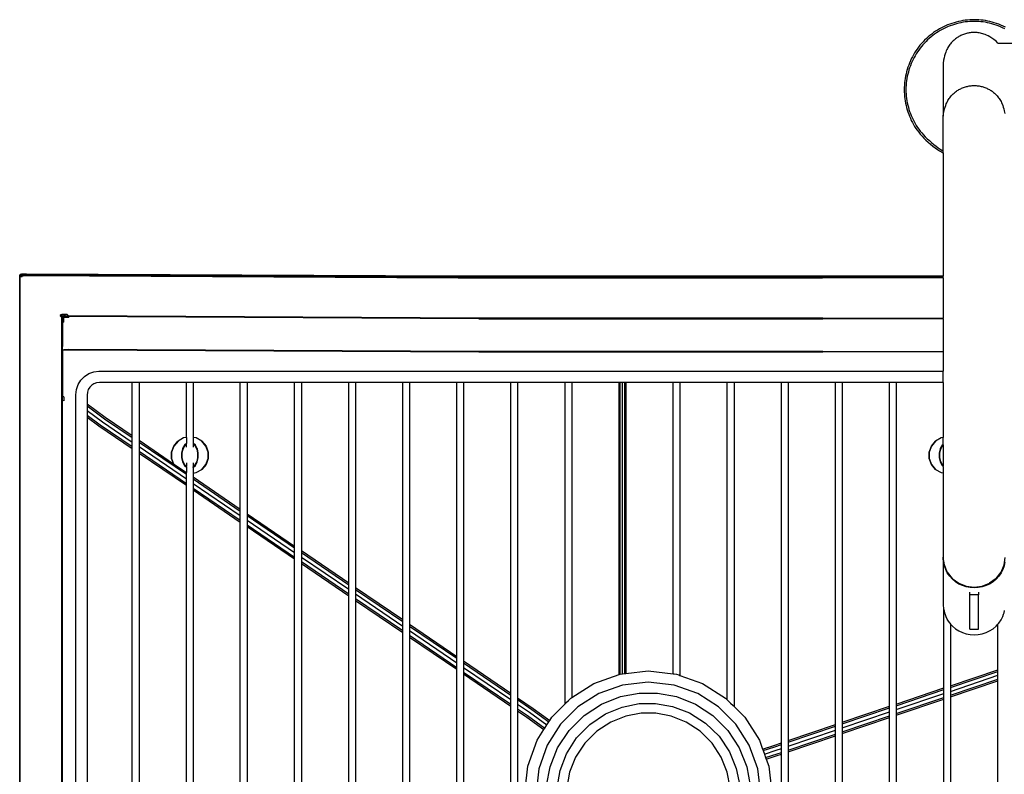
# Model space of a CAD drawing. Units: inches. Extents: x 25 to 130, y 10 to 42.
# Drawn here: x 25 to 42, y 23 to 37 of the extents above; entities that cross this region are included whole.
import ezdxf

# ---------------------------------------------------------------- set-up
doc = ezdxf.new("R2010")
doc.units = ezdxf.units.IN
doc.header["$MEASUREMENT"] = 0
doc.layers.add('Edges', color=7, linetype='Continuous')

# ---------------------------------------------------------------- blocks, each defined once
blk = doc.blocks.new('kohler dishwasher pl')
at = {"layer": 'Edges'}
for p, q in [((42.347, 36.326), (42.319, 36.362)), ((42.347, 36.326), (42.827, 36.326)), ((41.378, 35.972), (41.378, 35.027)), ((41.378, 34.412), (41.378, 35.027)), ((41.378, 34.376), (41.378, 34.412)), ((41.378, 34.376), (41.378, 32.181)), ((24.964, 32.21), (24.956, 32.194)), ((24.956, 32.194), (24.964, 32.21)), ((24.964, 32.21), (24.956, 32.194)), ((24.964, 32.21), (24.956, 32.194)), ((24.956, 32.054), (24.956, 32.194)), ((24.956, 32.054), (24.956, 32.194)), ((24.963, 32.186), (24.956, 32.194)), ((24.963, 32.186), (24.956, 32.194)), ((24.956, 32.054), (24.956, 32.194)), ((24.963, 32.048), (24.956, 32.054)), ((24.956, 13.855), (24.956, 32.054)), ((24.963, 32.186), (24.971, 32.203)), ((24.971, 32.203), (24.963, 32.186)), ((24.963, 32.048), (24.963, 32.186)), ((24.963, 32.186), (24.986, 32.164)), ((24.963, 13.862), (24.963, 32.048)), ((24.964, 32.21), (24.988, 32.216)), ((24.988, 32.216), (24.964, 32.21)), ((24.964, 32.21), (24.988, 32.216)), ((24.964, 32.21), (24.988, 32.216)), ((24.964, 32.21), (24.971, 32.203)), ((24.971, 32.203), (24.964, 32.21)), ((24.971, 32.203), (24.995, 32.208)), ((24.995, 32.208), (24.971, 32.203)), ((24.994, 32.18), (24.971, 32.203)), ((24.971, 32.203), (24.994, 32.18)), ((24.994, 32.18), (24.986, 32.164)), ((25.027, 32.216), (24.988, 32.216)), ((24.988, 32.216), (25.027, 32.216)), ((24.995, 32.208), (24.988, 32.216)), ((25.027, 32.216), (24.988, 32.216)), ((25.027, 32.216), (24.988, 32.216)), ((24.995, 32.208), (24.988, 32.216)), ((24.994, 32.18), (25.018, 32.186)), ((24.995, 32.208), (25.018, 32.186)), ((24.995, 32.208), (25.034, 32.208)), ((25.034, 32.208), (24.995, 32.208)), ((24.995, 32.208), (25.018, 32.186)), ((25.109, 32.186), (25.018, 32.186)), ((25.027, 32.216), (25.079, 32.216)), ((25.079, 32.216), (25.027, 32.216)), ((25.034, 32.208), (25.027, 32.216)), ((25.027, 32.216), (25.034, 32.208)), ((25.027, 32.216), (25.079, 32.216)), ((25.027, 32.216), (25.079, 32.216)), ((25.086, 32.208), (25.034, 32.208)), ((25.034, 32.208), (25.057, 32.186)), ((25.034, 32.208), (25.086, 32.208)), ((25.057, 32.186), (25.034, 32.208)), ((32.74, 32.177), (25.079, 32.216)), ((25.086, 32.208), (25.079, 32.216)), ((25.086, 32.208), (25.109, 32.186)), ((25.086, 32.208), (32.744, 32.17)), ((25.109, 32.186), (25.086, 32.208)), ((32.755, 32.147), (25.109, 32.186)), ((39.23, 32.177), (32.74, 32.177)), ((32.744, 32.17), (39.23, 32.17)), ((32.744, 32.17), (32.755, 32.147)), ((39.23, 32.147), (32.755, 32.147)), ((41.378, 32.181), (39.23, 32.177)), ((39.23, 32.17), (41.378, 32.174)), ((41.378, 32.151), (39.23, 32.147)), ((41.378, 32.174), (41.378, 32.181)), ((41.378, 32.151), (41.378, 32.174)), ((41.378, 32.151), (41.378, 31.439)), ((25.676, 31.474), (25.679, 31.481)), ((25.687, 31.462), (25.676, 31.474)), ((25.677, 31.472), (25.687, 31.487)), ((25.679, 31.481), (25.684, 31.49)), ((25.685, 31.489), (25.679, 31.481)), ((25.69, 31.486), (25.681, 31.468)), ((25.684, 31.49), (25.69, 31.491)), ((25.685, 31.489), (25.684, 31.49)), ((25.684, 31.49), (25.706, 31.468)), ((25.687, 31.487), (25.684, 31.49)), ((25.685, 31.489), (25.69, 31.491)), ((25.69, 31.486), (25.685, 31.49)), ((25.687, 31.487), (25.685, 31.489)), ((25.705, 31.495), (25.687, 31.487)), ((25.687, 31.462), (25.719, 31.463)), ((25.698, 31.451), (25.687, 31.462)), ((25.69, 31.491), (25.708, 31.496)), ((25.72, 31.495), (25.69, 31.486)), ((25.706, 31.468), (25.698, 31.451)), ((25.698, 31.451), (25.698, 31.36)), ((25.698, 31.451), (25.706, 31.444)), ((25.698, 31.36), (25.698, 14.549)), ((25.706, 31.353), (25.698, 31.36)), ((25.706, 31.468), (25.73, 31.473)), ((25.714, 31.46), (25.706, 31.468)), ((25.706, 31.444), (25.714, 31.46)), ((25.706, 31.444), (25.714, 31.46)), ((25.714, 31.46), (25.706, 31.444)), ((25.706, 31.364), (25.706, 31.444)), ((25.714, 31.444), (25.706, 31.444)), ((25.706, 31.353), (25.706, 31.364)), ((25.706, 31.364), (25.714, 31.364)), ((25.706, 31.353), (25.706, 30.87)), ((25.72, 31.495), (25.708, 31.496)), ((25.708, 31.496), (25.73, 31.473)), ((25.719, 31.463), (25.714, 31.46)), ((25.714, 31.46), (25.72, 31.456)), ((25.714, 31.444), (25.72, 31.456)), ((25.738, 31.444), (25.714, 31.444)), ((25.714, 31.364), (25.714, 31.444)), ((25.738, 31.364), (25.714, 31.364)), ((25.714, 31.364), (25.714, 30.978)), ((25.72, 31.495), (25.719, 31.463)), ((25.726, 31.463), (25.719, 31.463)), ((25.724, 31.496), (25.72, 31.495)), ((25.72, 31.456), (25.738, 31.46)), ((25.799, 31.496), (25.724, 31.496)), ((25.738, 31.466), (25.726, 31.463)), ((25.772, 31.464), (25.726, 31.463)), ((25.73, 31.473), (25.738, 31.466)), ((25.73, 31.473), (25.769, 31.473)), ((25.772, 31.464), (25.738, 31.466)), ((25.738, 31.466), (25.738, 31.46)), ((25.738, 31.46), (25.738, 31.444)), ((25.738, 31.46), (25.777, 31.46)), ((25.738, 31.364), (25.738, 31.444)), ((25.829, 31.444), (25.738, 31.444)), ((25.747, 31.496), (25.769, 31.473)), ((25.769, 31.473), (25.777, 31.466)), ((25.769, 31.473), (25.821, 31.473)), ((25.777, 31.466), (25.772, 31.464)), ((25.777, 31.466), (25.829, 31.466)), ((25.777, 31.466), (25.777, 31.46)), ((25.777, 31.46), (25.777, 31.444)), ((25.777, 31.46), (25.829, 31.46)), ((25.821, 31.473), (25.799, 31.496)), ((33.118, 31.435), (25.821, 31.473)), ((25.829, 31.466), (25.821, 31.473)), ((33.121, 31.427), (25.829, 31.466)), ((25.829, 31.46), (25.829, 31.466)), ((33.121, 31.422), (25.829, 31.46)), ((25.829, 31.444), (25.829, 31.46)), ((39.237, 31.435), (33.118, 31.435)), ((33.121, 31.427), (39.237, 31.427)), ((33.121, 31.422), (39.237, 31.422)), ((39.237, 31.435), (41.378, 31.439)), ((41.378, 31.432), (39.237, 31.427)), ((39.237, 31.422), (41.378, 31.426)), ((41.378, 31.432), (41.378, 31.439)), ((41.378, 31.426), (41.378, 31.432)), ((41.378, 31.426), (41.378, 30.842)), ((25.706, 30.87), (25.711, 30.869)), ((25.706, 30.87), (25.706, 30.845)), ((25.706, 30.845), (25.711, 30.869)), ((25.714, 30.862), (25.706, 30.839)), ((25.714, 30.862), (25.706, 30.845)), ((25.706, 30.832), (25.714, 30.855)), ((25.706, 30.845), (25.706, 30.839)), ((25.706, 30.839), (25.706, 30.832)), ((25.706, 30.832), (25.706, 15.077)), ((25.714, 30.978), (25.711, 30.869)), ((25.711, 30.869), (25.738, 30.876)), ((25.714, 30.863), (25.711, 30.869)), ((25.714, 30.863), (25.738, 30.869)), ((25.714, 30.862), (25.738, 30.869)), ((25.714, 30.863), (25.714, 30.862)), ((25.714, 30.855), (25.714, 30.862)), ((25.714, 30.855), (25.714, 30.032)), ((25.738, 30.876), (25.829, 30.876)), ((25.738, 30.869), (25.738, 30.876)), ((25.738, 30.869), (25.829, 30.869)), ((25.777, 30.876), (25.777, 30.869)), ((33.121, 30.837), (25.829, 30.876)), ((25.829, 30.869), (25.829, 30.876)), ((25.829, 30.869), (33.121, 30.831)), ((39.237, 30.837), (33.121, 30.837)), ((33.121, 30.831), (39.237, 30.831)), ((39.237, 30.837), (41.378, 30.842)), ((41.378, 30.835), (39.237, 30.831)), ((41.378, 30.835), (41.378, 30.842)), ((41.378, 30.835), (41.378, 30.489)), ((26.186, 30.446), (26.274, 30.478)), ((26.274, 30.478), (26.364, 30.489)), ((26.364, 30.489), (41.378, 30.489)), ((41.378, 30.289), (41.378, 30.489)), ((25.995, 30.251), (26.044, 30.33)), ((26.044, 30.33), (26.108, 30.396)), ((26.108, 30.396), (26.186, 30.446)), ((25.953, 30.071), (25.964, 30.162)), ((25.964, 30.162), (25.995, 30.251)), ((26.16, 30.117), (26.153, 30.06)), ((26.176, 30.164), (26.16, 30.117)), ((26.202, 30.205), (26.176, 30.164)), ((26.236, 30.24), (26.202, 30.205)), ((26.276, 30.266), (26.236, 30.24)), ((26.321, 30.282), (26.276, 30.266)), ((26.376, 30.289), (26.321, 30.282)), ((26.958, 30.289), (26.376, 30.289)), ((26.975, 30.289), (26.958, 30.289)), ((26.958, 29.343), (26.958, 30.289)), ((27.018, 30.289), (26.975, 30.289)), ((27.06, 30.289), (27.018, 30.289)), ((27.078, 30.289), (27.06, 30.289)), ((27.919, 30.289), (27.078, 30.289)), ((27.078, 30.289), (27.078, 29.261)), ((27.919, 29.309), (27.919, 30.289)), ((27.937, 30.289), (27.919, 30.289)), ((27.979, 30.289), (27.937, 30.289)), ((28.022, 30.289), (27.979, 30.289)), ((28.039, 30.289), (28.022, 30.289)), ((28.039, 30.289), (28.039, 29.31)), ((28.879, 30.289), (28.039, 30.289)), ((28.879, 28.035), (28.879, 30.289)), ((28.897, 30.289), (28.879, 30.289)), ((28.939, 30.289), (28.897, 30.289)), ((28.981, 30.289), (28.939, 30.289)), ((28.999, 30.289), (28.981, 30.289)), ((28.999, 30.289), (28.999, 27.953)), ((29.844, 30.289), (28.999, 30.289)), ((29.844, 27.378), (29.844, 30.289)), ((29.861, 30.289), (29.844, 30.289)), ((29.904, 30.289), (29.861, 30.289)), ((29.946, 30.289), (29.904, 30.289)), ((29.964, 30.289), (29.946, 30.289)), ((29.964, 30.289), (29.964, 27.296)), ((30.806, 30.289), (29.964, 30.289)), ((30.806, 26.722), (30.806, 30.289)), ((30.824, 30.289), (30.806, 30.289)), ((30.866, 30.289), (30.824, 30.289)), ((30.909, 30.289), (30.866, 30.289)), ((30.926, 30.289), (30.909, 30.289)), ((30.926, 30.289), (30.926, 26.641)), ((31.766, 30.289), (30.926, 30.289)), ((31.766, 26.069), (31.766, 30.289)), ((31.784, 30.289), (31.766, 30.289)), ((31.826, 30.289), (31.784, 30.289)), ((31.868, 30.289), (31.826, 30.289)), ((31.886, 30.289), (31.868, 30.289)), ((31.886, 30.289), (31.886, 25.987)), ((32.728, 30.289), (31.886, 30.289)), ((32.728, 25.413), (32.728, 30.289)), ((32.746, 30.289), (32.728, 30.289)), ((32.788, 30.289), (32.746, 30.289)), ((32.831, 30.289), (32.788, 30.289)), ((32.848, 30.289), (32.831, 30.289)), ((32.848, 30.289), (32.848, 25.332)), ((33.689, 30.289), (32.848, 30.289)), ((33.689, 24.759), (33.689, 30.289)), ((33.707, 30.289), (33.689, 30.289)), ((33.749, 30.289), (33.707, 30.289)), ((33.792, 30.289), (33.749, 30.289)), ((33.809, 30.289), (33.792, 30.289)), ((33.809, 30.289), (33.809, 24.677)), ((34.653, 30.289), (33.809, 30.289)), ((34.653, 24.568), (34.653, 30.289)), ((34.67, 30.289), (34.653, 30.289)), ((34.713, 30.289), (34.67, 30.289)), ((34.755, 30.289), (34.713, 30.289)), ((34.773, 30.289), (34.755, 30.289)), ((34.773, 30.289), (34.773, 24.682)), ((35.614, 30.289), (34.773, 30.289)), ((35.614, 25.092), (35.614, 30.289)), ((35.632, 30.289), (35.614, 30.289)), ((35.632, 25.098), (35.632, 30.289)), ((35.674, 30.289), (35.632, 30.289)), ((35.674, 25.103), (35.674, 30.289)), ((35.717, 30.289), (35.674, 30.289)), ((35.717, 25.108), (35.717, 30.289)), ((35.734, 30.289), (35.717, 30.289)), ((35.734, 30.289), (35.734, 25.11)), ((36.576, 30.289), (35.734, 30.289)), ((36.576, 25.105), (36.576, 30.289)), ((36.593, 30.289), (36.576, 30.289)), ((36.636, 30.289), (36.593, 30.289)), ((36.678, 30.289), (36.636, 30.289)), ((36.696, 30.289), (36.678, 30.289)), ((36.696, 30.289), (36.696, 25.076)), ((37.538, 30.289), (36.696, 30.289)), ((37.538, 24.643), (37.538, 30.289)), ((37.556, 30.289), (37.538, 30.289)), ((37.598, 30.289), (37.556, 30.289)), ((37.64, 30.289), (37.598, 30.289)), ((37.658, 30.289), (37.64, 30.289)), ((37.658, 30.289), (37.658, 24.523)), ((38.5, 30.289), (37.658, 30.289)), ((38.5, 23.875), (38.5, 30.289)), ((38.518, 30.289), (38.5, 30.289)), ((38.56, 30.289), (38.518, 30.289)), ((38.603, 30.289), (38.56, 30.289)), ((38.62, 30.289), (38.603, 30.289)), ((38.62, 30.289), (38.62, 23.916)), ((39.461, 30.289), (38.62, 30.289)), ((39.461, 24.2), (39.461, 30.289)), ((39.478, 30.289), (39.461, 30.289)), ((39.521, 30.289), (39.478, 30.289)), ((39.563, 30.289), (39.521, 30.289)), ((39.581, 30.289), (39.563, 30.289)), ((39.581, 30.289), (39.581, 24.241)), ((40.422, 30.289), (39.581, 30.289)), ((40.422, 24.526), (40.422, 30.289)), ((40.44, 30.289), (40.422, 30.289)), ((40.482, 30.289), (40.44, 30.289)), ((40.525, 30.289), (40.482, 30.289)), ((40.542, 30.289), (40.525, 30.289)), ((40.542, 30.289), (40.542, 24.566)), ((41.378, 30.289), (40.542, 30.289)), ((41.378, 30.289), (41.378, 29.307)), ((25.738, 30.031), (25.714, 30.032)), ((25.714, 29.966), (25.714, 30.032)), ((25.738, 29.964), (25.714, 29.966)), ((25.714, 15.944), (25.714, 29.966)), ((25.738, 30.031), (25.738, 29.964)), ((25.953, 15.82), (25.953, 30.071)), ((26.153, 30.06), (26.153, 29.907)), ((26.153, 29.907), (26.476, 29.671)), ((26.153, 29.907), (26.153, 29.873)), ((26.153, 29.873), (26.466, 29.644)), ((26.153, 29.873), (26.153, 29.789)), ((26.153, 29.789), (26.429, 29.588)), ((26.153, 29.789), (26.153, 29.706)), ((26.153, 29.706), (26.387, 29.535)), ((26.153, 29.706), (26.153, 29.672)), ((26.153, 29.672), (26.364, 29.517)), ((26.153, 29.672), (26.153, 23.04)), ((26.466, 29.644), (26.958, 29.309)), ((26.476, 29.671), (26.958, 29.343)), ((26.364, 29.517), (26.958, 29.113)), ((26.387, 29.535), (26.958, 29.147)), ((26.429, 29.588), (26.958, 29.228)), ((26.958, 29.309), (26.958, 29.343)), ((26.958, 29.228), (26.958, 29.309)), ((27.078, 29.261), (27.692, 28.843)), ((27.078, 29.261), (27.078, 29.227)), ((27.696, 29.156), (27.77, 29.243)), ((27.771, 29.244), (27.697, 29.157)), ((27.77, 29.243), (27.771, 29.244)), ((27.87, 29.301), (27.771, 29.244)), ((27.876, 29.301), (27.87, 29.301)), ((27.919, 29.309), (27.876, 29.301)), ((27.919, 29.309), (27.919, 29.204)), ((28.09, 29.301), (28.039, 29.31)), ((28.039, 29.31), (28.039, 29.211)), ((28.095, 29.301), (28.09, 29.301)), ((28.194, 29.244), (28.095, 29.301)), ((28.268, 29.157), (28.194, 29.244)), ((28.196, 29.243), (28.194, 29.244)), ((28.196, 29.243), (28.27, 29.156)), ((41.167, 29.156), (41.241, 29.243)), ((41.243, 29.244), (41.169, 29.157)), ((41.241, 29.243), (41.243, 29.244)), ((41.342, 29.301), (41.243, 29.244)), ((41.347, 29.301), (41.342, 29.301)), ((41.378, 29.307), (41.347, 29.301)), ((41.378, 29.193), (41.378, 29.307)), ((26.958, 29.147), (26.958, 29.228)), ((26.958, 29.113), (26.958, 29.147)), ((26.958, 23.04), (26.958, 29.113)), ((27.078, 29.227), (27.919, 28.654)), ((27.078, 29.227), (27.078, 29.146)), ((27.078, 29.146), (27.919, 28.573)), ((27.078, 29.146), (27.078, 29.065)), ((27.078, 29.065), (27.919, 28.492)), ((27.078, 29.065), (27.078, 29.032)), ((27.656, 29.049), (27.696, 29.156)), ((27.697, 29.157), (27.658, 29.05)), ((27.696, 29.156), (27.697, 29.157)), ((27.697, 29.155), (27.696, 29.156)), ((27.843, 29.071), (27.835, 29.033)), ((27.857, 29.108), (27.84, 29.032)), ((27.852, 29.111), (27.843, 29.071)), ((27.846, 29.031), (27.853, 29.065)), ((27.886, 29.174), (27.852, 29.111)), ((27.852, 29.111), (27.857, 29.108)), ((27.853, 29.065), (27.862, 29.104)), ((27.889, 29.17), (27.857, 29.108)), ((27.857, 29.108), (27.862, 29.104)), ((27.862, 29.104), (27.892, 29.165)), ((27.919, 29.204), (27.886, 29.174)), ((27.886, 29.174), (27.889, 29.17)), ((27.919, 29.198), (27.889, 29.17)), ((27.889, 29.17), (27.892, 29.165)), ((27.892, 29.165), (27.919, 29.191)), ((27.919, 29.191), (27.919, 29.204)), ((27.919, 29.136), (27.919, 29.191)), ((27.919, 29.135), (27.919, 29.136)), ((28.08, 29.174), (28.039, 29.211)), ((28.039, 29.211), (28.039, 29.198)), ((28.077, 29.17), (28.039, 29.205)), ((28.039, 29.198), (28.073, 29.165)), ((28.039, 29.198), (28.039, 29.135)), ((28.077, 29.17), (28.073, 29.165)), ((28.073, 29.165), (28.104, 29.104)), ((28.08, 29.174), (28.077, 29.17)), ((28.109, 29.108), (28.077, 29.17)), ((28.113, 29.111), (28.08, 29.174)), ((28.109, 29.108), (28.104, 29.104)), ((28.104, 29.104), (28.112, 29.065)), ((28.113, 29.111), (28.109, 29.108)), ((28.125, 29.032), (28.109, 29.108)), ((28.112, 29.065), (28.119, 29.031)), ((28.122, 29.071), (28.113, 29.111)), ((28.131, 29.033), (28.122, 29.071)), ((28.307, 29.05), (28.268, 29.157)), ((28.27, 29.156), (28.268, 29.157)), ((28.269, 29.155), (28.27, 29.156)), ((28.27, 29.156), (28.309, 29.049)), ((41.128, 29.049), (41.167, 29.156)), ((41.169, 29.157), (41.13, 29.05)), ((41.167, 29.156), (41.169, 29.157)), ((41.168, 29.155), (41.167, 29.156)), ((41.315, 29.071), (41.306, 29.033)), ((41.328, 29.108), (41.311, 29.032)), ((41.324, 29.111), (41.315, 29.071)), ((41.317, 29.031), (41.325, 29.065)), ((41.357, 29.174), (41.324, 29.111)), ((41.324, 29.111), (41.328, 29.108)), ((41.325, 29.065), (41.333, 29.104)), ((41.36, 29.17), (41.328, 29.108)), ((41.328, 29.108), (41.333, 29.104)), ((41.333, 29.104), (41.364, 29.165)), ((41.378, 29.193), (41.357, 29.174)), ((41.357, 29.174), (41.36, 29.17)), ((41.378, 29.187), (41.36, 29.17)), ((41.36, 29.17), (41.364, 29.165)), ((41.364, 29.165), (41.378, 29.179)), ((41.378, 29.179), (41.378, 29.193)), ((41.378, 29.179), (41.378, 28.806)), ((27.078, 29.032), (27.919, 28.459)), ((27.078, 29.032), (27.078, 23.04)), ((27.656, 29.049), (27.658, 29.05)), ((27.656, 28.936), (27.656, 29.049)), ((27.658, 29.049), (27.656, 29.049)), ((27.69, 28.844), (27.656, 28.936)), ((27.656, 28.936), (27.658, 28.935)), ((27.658, 28.936), (27.656, 28.936)), ((27.658, 29.05), (27.658, 28.935)), ((27.658, 28.935), (27.692, 28.843)), ((27.835, 29.033), (27.835, 29.018)), ((27.835, 29.033), (27.84, 29.032)), ((27.835, 29.018), (27.835, 28.952)), ((27.835, 28.952), (27.84, 28.953)), ((27.835, 28.952), (27.852, 28.874)), ((27.84, 29.032), (27.84, 28.953)), ((27.84, 29.032), (27.846, 29.031)), ((27.84, 28.953), (27.846, 28.954)), ((27.84, 28.953), (27.857, 28.877)), ((27.846, 29.016), (27.846, 29.031)), ((27.846, 28.954), (27.846, 29.016)), ((27.862, 28.881), (27.846, 28.954)), ((28.119, 28.954), (28.104, 28.881)), ((28.109, 28.877), (28.125, 28.953)), ((28.113, 28.874), (28.131, 28.952)), ((28.125, 29.032), (28.119, 29.031)), ((28.119, 29.031), (28.119, 28.954)), ((28.125, 28.953), (28.119, 28.954)), ((28.131, 29.033), (28.125, 29.032)), ((28.125, 28.953), (28.125, 29.032)), ((28.131, 28.952), (28.125, 28.953)), ((28.131, 28.952), (28.131, 29.033)), ((28.268, 28.828), (28.307, 28.935)), ((28.309, 28.936), (28.27, 28.829)), ((28.307, 28.935), (28.307, 29.05)), ((28.309, 29.049), (28.307, 29.05)), ((28.307, 29.049), (28.309, 29.049)), ((28.309, 28.936), (28.307, 28.935)), ((28.307, 28.936), (28.309, 28.936)), ((28.309, 29.049), (28.309, 28.936)), ((41.128, 29.049), (41.13, 29.05)), ((41.128, 28.936), (41.128, 29.049)), ((41.13, 29.049), (41.128, 29.049)), ((41.167, 28.829), (41.128, 28.936)), ((41.128, 28.936), (41.13, 28.935)), ((41.13, 28.936), (41.128, 28.936)), ((41.13, 29.05), (41.13, 28.935)), ((41.13, 28.935), (41.169, 28.828)), ((41.306, 29.033), (41.306, 29.018)), ((41.306, 29.033), (41.311, 29.032)), ((41.306, 29.018), (41.306, 28.952)), ((41.306, 28.952), (41.311, 28.953)), ((41.306, 28.952), (41.324, 28.874)), ((41.311, 29.032), (41.311, 28.953)), ((41.311, 29.032), (41.317, 29.031)), ((41.311, 28.953), (41.317, 28.954)), ((41.311, 28.953), (41.328, 28.877)), ((41.317, 29.016), (41.317, 29.031)), ((41.317, 28.954), (41.317, 29.016)), ((41.333, 28.881), (41.317, 28.954)), ((27.692, 28.843), (27.919, 28.688)), ((27.852, 28.874), (27.857, 28.877)), ((27.852, 28.874), (27.886, 28.811)), ((27.857, 28.877), (27.862, 28.881)), ((27.857, 28.877), (27.889, 28.815)), ((27.892, 28.82), (27.862, 28.881)), ((27.886, 28.811), (27.889, 28.815)), ((27.886, 28.811), (27.919, 28.78)), ((27.889, 28.815), (27.892, 28.82)), ((27.889, 28.815), (27.919, 28.787)), ((27.919, 28.794), (27.892, 28.82)), ((27.919, 28.859), (27.919, 28.794)), ((27.919, 28.78), (27.919, 28.794)), ((27.919, 28.78), (27.919, 28.688)), ((28.039, 28.859), (28.039, 28.787)), ((28.073, 28.82), (28.039, 28.787)), ((28.039, 28.78), (28.077, 28.815)), ((28.039, 28.774), (28.08, 28.811)), ((28.039, 28.774), (28.039, 28.787)), ((28.039, 28.774), (28.039, 28.675)), ((28.104, 28.881), (28.073, 28.82)), ((28.077, 28.815), (28.073, 28.82)), ((28.077, 28.815), (28.109, 28.877)), ((28.08, 28.811), (28.077, 28.815)), ((28.08, 28.811), (28.113, 28.874)), ((28.095, 28.684), (28.194, 28.741)), ((28.109, 28.877), (28.104, 28.881)), ((28.113, 28.874), (28.109, 28.877)), ((28.194, 28.741), (28.268, 28.828)), ((28.196, 28.742), (28.194, 28.741)), ((28.27, 28.829), (28.196, 28.742)), ((28.27, 28.829), (28.268, 28.828)), ((28.269, 28.83), (28.27, 28.829)), ((41.169, 28.83), (41.167, 28.829)), ((41.241, 28.742), (41.167, 28.829)), ((41.167, 28.829), (41.169, 28.828)), ((41.169, 28.828), (41.243, 28.741)), ((41.241, 28.742), (41.243, 28.741)), ((41.243, 28.741), (41.342, 28.684)), ((41.324, 28.874), (41.328, 28.877)), ((41.324, 28.874), (41.357, 28.811)), ((41.328, 28.877), (41.333, 28.881)), ((41.328, 28.877), (41.36, 28.815)), ((41.364, 28.82), (41.333, 28.881)), ((41.357, 28.811), (41.36, 28.815)), ((41.357, 28.811), (41.378, 28.792)), ((41.36, 28.815), (41.364, 28.82)), ((41.36, 28.815), (41.378, 28.799)), ((41.378, 28.806), (41.364, 28.82)), ((41.378, 28.792), (41.378, 28.806)), ((41.378, 28.792), (41.378, 28.678)), ((27.919, 28.654), (27.919, 28.688)), ((27.919, 28.573), (27.919, 28.654)), ((27.919, 28.492), (27.919, 28.573)), ((28.039, 28.675), (28.09, 28.684)), ((28.039, 28.675), (28.039, 28.607)), ((28.039, 28.607), (28.879, 28.035)), ((28.039, 28.607), (28.039, 28.573)), ((28.039, 28.573), (28.879, 28.001)), ((28.039, 28.573), (28.039, 28.491)), ((28.09, 28.684), (28.095, 28.684)), ((41.342, 28.684), (41.347, 28.684)), ((41.348, 28.684), (41.346, 28.684)), ((41.347, 28.684), (41.378, 28.678)), ((41.378, 28.678), (41.378, 27.177)), ((27.919, 28.459), (27.919, 28.492)), ((27.919, 23.04), (27.919, 28.459)), ((28.039, 28.491), (28.879, 27.92)), ((28.039, 28.491), (28.039, 28.41)), ((28.039, 28.41), (28.879, 27.838)), ((28.039, 28.41), (28.039, 28.377)), ((28.039, 28.377), (28.879, 27.805)), ((28.039, 28.377), (28.039, 23.04)), ((28.879, 28.001), (28.879, 28.035)), ((28.879, 27.92), (28.879, 28.001)), ((28.879, 27.838), (28.879, 27.92)), ((28.999, 27.953), (29.844, 27.378)), ((28.999, 27.953), (28.999, 27.919)), ((28.999, 27.919), (29.844, 27.344)), ((28.999, 27.919), (28.999, 27.838)), ((28.879, 27.805), (28.879, 27.838)), ((28.879, 23.04), (28.879, 27.805)), ((28.999, 27.838), (29.844, 27.263)), ((28.999, 27.838), (28.999, 27.757)), ((28.999, 27.757), (29.844, 27.182)), ((28.999, 27.757), (28.999, 27.723)), ((28.999, 27.723), (29.844, 27.148)), ((28.999, 27.723), (28.999, 23.04)), ((29.844, 27.344), (29.844, 27.378)), ((29.844, 27.263), (29.844, 27.344)), ((29.844, 27.182), (29.844, 27.263)), ((29.844, 27.148), (29.844, 27.182)), ((29.844, 23.04), (29.844, 27.148)), ((29.964, 27.296), (30.806, 26.722)), ((29.964, 27.296), (29.964, 27.262)), ((29.964, 27.262), (30.806, 26.689)), ((29.964, 27.262), (29.964, 27.181)), ((29.964, 27.181), (30.806, 26.608)), ((29.964, 27.181), (29.964, 27.1)), ((41.379, 27.172), (41.378, 27.177)), ((41.379, 27.172), (41.378, 27.164)), ((41.385, 27.094), (41.378, 27.164)), ((41.378, 27.164), (41.378, 26.329)), ((41.398, 27.041), (41.379, 27.172)), ((42.461, 27.041), (42.48, 27.172)), ((29.964, 27.1), (30.806, 26.526)), ((29.964, 27.1), (29.964, 27.066)), ((29.964, 27.066), (30.806, 26.493)), ((29.964, 27.066), (29.964, 23.04)), ((41.398, 27.028), (41.385, 27.094)), ((41.451, 26.913), (41.398, 27.041)), ((41.422, 26.962), (41.398, 27.028)), ((42.408, 26.913), (42.461, 27.041)), ((42.461, 27.028), (42.436, 26.962)), ((42.474, 27.094), (42.461, 27.028)), ((41.451, 26.9), (41.422, 26.962)), ((41.451, 26.913), (41.539, 26.8)), ((41.493, 26.84), (41.451, 26.9)), ((41.541, 26.789), (41.493, 26.84)), ((41.539, 26.8), (41.656, 26.715)), ((41.594, 26.742), (41.541, 26.789)), ((42.319, 26.8), (42.203, 26.715)), ((42.317, 26.789), (42.264, 26.742)), ((42.366, 26.84), (42.317, 26.789)), ((42.319, 26.8), (42.408, 26.913)), ((42.408, 26.9), (42.366, 26.84)), ((42.436, 26.962), (42.408, 26.9)), ((30.806, 26.689), (30.806, 26.722)), ((30.806, 26.608), (30.806, 26.689)), ((30.926, 26.641), (31.766, 26.069)), ((30.926, 26.641), (30.926, 26.607)), ((41.656, 26.702), (41.594, 26.742)), ((41.656, 26.715), (41.788, 26.664)), ((41.72, 26.674), (41.656, 26.702)), ((41.788, 26.651), (41.72, 26.674)), ((41.788, 26.664), (41.929, 26.645)), ((41.856, 26.638), (41.788, 26.651)), ((41.929, 26.632), (41.856, 26.638)), ((41.929, 26.645), (42.07, 26.664)), ((42.002, 26.638), (41.929, 26.632)), ((42.07, 26.651), (42.002, 26.638)), ((42.07, 26.664), (42.203, 26.715)), ((42.139, 26.674), (42.07, 26.651)), ((42.203, 26.702), (42.139, 26.674)), ((42.264, 26.742), (42.203, 26.702)), ((30.806, 26.526), (30.806, 26.608)), ((30.806, 26.493), (30.806, 26.526)), ((30.806, 23.04), (30.806, 26.493)), ((30.926, 26.607), (31.766, 26.035)), ((30.926, 26.607), (30.926, 26.526)), ((30.926, 26.526), (31.766, 25.954)), ((30.926, 26.526), (30.926, 26.445)), ((30.926, 26.445), (31.766, 25.873)), ((30.926, 26.445), (30.926, 26.411)), ((41.85, 26.512), (41.85, 26.558)), ((42.008, 26.512), (41.85, 26.512)), ((41.85, 25.901), (41.85, 26.512)), ((42.008, 26.558), (42.008, 26.512)), ((42.008, 25.901), (42.008, 26.512)), ((30.926, 26.411), (31.766, 25.839)), ((30.926, 26.411), (30.926, 23.04)), ((41.378, 26.329), (41.385, 26.258)), ((41.385, 26.258), (41.387, 26.248)), ((41.387, 26.248), (41.398, 26.192)), ((41.387, 24.852), (41.387, 26.248)), ((41.398, 26.192), (41.404, 26.175)), ((41.404, 26.175), (41.422, 26.126)), ((41.422, 26.126), (41.447, 26.073)), ((42.408, 26.064), (42.436, 26.126)), ((42.436, 26.126), (42.451, 26.165)), ((42.451, 26.165), (42.461, 26.192)), ((42.461, 26.192), (42.468, 26.23)), ((31.766, 26.035), (31.766, 26.069)), ((31.766, 25.954), (31.766, 26.035)), ((31.766, 25.873), (31.766, 25.954)), ((31.886, 25.987), (32.728, 25.413)), ((31.886, 25.987), (31.886, 25.954)), ((31.886, 25.954), (32.728, 25.38)), ((31.886, 25.954), (31.886, 25.872)), ((41.447, 26.073), (41.451, 26.064)), ((41.451, 26.064), (41.489, 26.01)), ((41.489, 26.01), (41.493, 26.005)), ((41.493, 26.005), (41.507, 25.99)), ((41.507, 25.99), (41.541, 25.954)), ((41.507, 25.99), (41.507, 24.893)), ((41.541, 25.954), (41.594, 25.907)), ((42.264, 25.907), (42.317, 25.954)), ((42.317, 25.954), (42.348, 25.986)), ((42.348, 25.986), (42.366, 26.005)), ((42.348, 25.177), (42.348, 25.986)), ((42.366, 26.005), (42.408, 26.064)), ((31.766, 25.839), (31.766, 25.873)), ((31.766, 23.04), (31.766, 25.839)), ((31.886, 25.872), (32.728, 25.299)), ((31.886, 25.872), (31.886, 25.791)), ((31.886, 25.791), (32.728, 25.218)), ((31.886, 25.791), (31.886, 25.757)), ((31.886, 25.757), (32.728, 25.184)), ((31.886, 25.757), (31.886, 23.04)), ((41.594, 25.907), (41.656, 25.866)), ((41.656, 25.866), (41.72, 25.839)), ((41.72, 25.839), (41.788, 25.815)), ((41.788, 25.815), (41.856, 25.803)), ((41.85, 25.901), (42.008, 25.901)), ((41.856, 25.803), (41.929, 25.796)), ((41.929, 25.796), (42.002, 25.803)), ((42.002, 25.803), (42.07, 25.815)), ((42.07, 25.815), (42.139, 25.839)), ((42.139, 25.839), (42.203, 25.866)), ((42.203, 25.866), (42.264, 25.907)), ((32.728, 25.38), (32.728, 25.413)), ((32.728, 25.299), (32.728, 25.38)), ((32.728, 25.218), (32.728, 25.299)), ((32.728, 25.184), (32.728, 25.218)), ((32.848, 25.332), (33.689, 24.759)), ((32.848, 25.332), (32.848, 25.298)), ((32.848, 25.298), (33.689, 24.726)), ((32.848, 25.298), (32.848, 25.217)), ((32.848, 25.217), (33.689, 24.645)), ((32.848, 25.217), (32.848, 25.136)), ((32.728, 23.04), (32.728, 25.184)), ((32.848, 25.136), (33.689, 24.563)), ((32.848, 25.136), (32.848, 25.102)), ((32.848, 25.102), (33.689, 24.529)), ((32.848, 25.102), (32.848, 23.04)), ((35.165, 24.932), (35.614, 25.092)), ((35.614, 25.092), (35.629, 25.098)), ((35.629, 25.098), (35.632, 25.098)), ((35.632, 25.098), (35.674, 25.103)), ((35.674, 25.103), (35.717, 25.108)), ((35.717, 25.108), (35.734, 25.11)), ((35.734, 25.11), (36.133, 25.156)), ((36.133, 25.156), (36.576, 25.105)), ((36.576, 25.105), (36.593, 25.103)), ((36.593, 25.103), (36.636, 25.098)), ((36.636, 25.098), (36.637, 25.098)), ((36.637, 25.098), (36.678, 25.083)), ((36.678, 25.083), (36.696, 25.076)), ((36.696, 25.076), (37.1, 24.932)), ((41.507, 24.893), (42.348, 25.177)), ((41.507, 24.863), (42.348, 25.148)), ((41.507, 24.792), (42.348, 25.077)), ((42.348, 25.148), (42.348, 25.177)), ((42.348, 25.077), (42.348, 25.148)), ((42.348, 25.006), (42.348, 25.077)), ((34.773, 24.682), (35.165, 24.932)), ((35.675, 24.901), (35.254, 24.751)), ((36.133, 24.954), (35.675, 24.901)), ((36.591, 24.901), (36.133, 24.954)), ((37.012, 24.751), (36.591, 24.901)), ((37.1, 24.932), (37.509, 24.672)), ((41.507, 24.722), (42.348, 25.006)), ((41.507, 24.692), (42.348, 24.977)), ((41.507, 24.893), (41.507, 24.863)), ((41.507, 24.863), (41.507, 24.792)), ((42.348, 24.977), (42.348, 25.006)), ((42.348, 23.04), (42.348, 24.977)), ((33.689, 24.726), (33.689, 24.759)), ((33.689, 24.645), (33.689, 24.726)), ((35.254, 24.751), (34.883, 24.515)), ((35.302, 24.565), (35.637, 24.698)), ((35.637, 24.698), (35.973, 24.761)), ((35.973, 24.761), (36.3, 24.761)), ((36.3, 24.761), (36.637, 24.698)), ((36.637, 24.698), (36.972, 24.565)), ((37.383, 24.515), (37.012, 24.751)), ((40.542, 24.566), (41.387, 24.852)), ((40.542, 24.537), (41.387, 24.823)), ((40.542, 24.466), (41.387, 24.752)), ((41.387, 24.823), (41.387, 24.852)), ((41.387, 24.752), (41.387, 24.823)), ((41.387, 24.681), (41.387, 24.752)), ((41.507, 24.792), (41.507, 24.722)), ((41.507, 24.722), (41.507, 24.692)), ((41.507, 24.692), (41.507, 23.04)), ((33.689, 24.563), (33.689, 24.645)), ((33.689, 24.529), (33.689, 24.563)), ((33.689, 23.04), (33.689, 24.529)), ((33.809, 24.677), (34.086, 24.489)), ((33.809, 24.677), (33.809, 24.644)), ((33.809, 24.644), (34.064, 24.471)), ((33.809, 24.644), (33.809, 24.563)), ((33.809, 24.563), (34.021, 24.419)), ((33.809, 24.563), (33.809, 24.482)), ((34.416, 24.331), (34.653, 24.568)), ((34.883, 24.515), (34.573, 24.205)), ((34.653, 24.568), (34.67, 24.585)), ((34.67, 24.585), (34.713, 24.628)), ((34.713, 24.628), (34.755, 24.67)), ((34.755, 24.67), (34.757, 24.672)), ((34.757, 24.672), (34.773, 24.682)), ((34.991, 24.362), (35.302, 24.565)), ((35.371, 24.39), (35.67, 24.513)), ((35.67, 24.513), (35.971, 24.573)), ((35.971, 24.573), (36.264, 24.576)), ((36.264, 24.576), (36.567, 24.523)), ((36.567, 24.523), (36.869, 24.408)), ((36.972, 24.565), (37.282, 24.362)), ((37.693, 24.205), (37.383, 24.515)), ((37.509, 24.672), (37.538, 24.643)), ((37.538, 24.643), (37.556, 24.625)), ((37.556, 24.625), (37.598, 24.583)), ((37.598, 24.583), (37.64, 24.54)), ((37.64, 24.54), (37.658, 24.523)), ((37.658, 24.523), (37.85, 24.331)), ((39.581, 24.241), (40.422, 24.526)), ((40.422, 24.496), (40.422, 24.526)), ((40.542, 24.395), (41.387, 24.681)), ((40.542, 24.366), (41.387, 24.651)), ((40.542, 24.566), (40.542, 24.537)), ((40.542, 24.537), (40.542, 24.466)), ((41.387, 24.651), (41.387, 24.681)), ((41.387, 23.04), (41.387, 24.651)), ((33.809, 24.482), (33.984, 24.363)), ((33.809, 24.482), (33.809, 24.448)), ((33.809, 24.448), (33.974, 24.335)), ((33.809, 24.448), (33.809, 23.04)), ((33.984, 24.363), (34.292, 24.137)), ((34.021, 24.419), (34.329, 24.194)), ((34.064, 24.471), (34.365, 24.25)), ((34.086, 24.489), (34.38, 24.274)), ((34.725, 24.096), (34.991, 24.362)), ((35.094, 24.204), (35.371, 24.39)), ((35.736, 24.352), (35.467, 24.245)), ((36.006, 24.402), (35.736, 24.352)), ((36.268, 24.402), (36.006, 24.402)), ((36.538, 24.352), (36.268, 24.402)), ((36.806, 24.245), (36.538, 24.352)), ((36.869, 24.408), (37.15, 24.228)), ((37.282, 24.362), (37.548, 24.096)), ((39.581, 24.211), (40.422, 24.496)), ((39.581, 24.14), (40.422, 24.425)), ((39.581, 24.07), (40.422, 24.354)), ((40.422, 24.425), (40.422, 24.496)), ((40.422, 24.354), (40.422, 24.425)), ((40.422, 24.325), (40.422, 24.354)), ((40.542, 24.466), (40.542, 24.395)), ((40.542, 24.395), (40.542, 24.366)), ((40.542, 24.366), (40.542, 23.04)), ((33.974, 24.335), (34.278, 24.113)), ((34.292, 24.137), (34.329, 24.194)), ((34.329, 24.194), (34.365, 24.25)), ((34.573, 24.205), (34.337, 23.834)), ((34.365, 24.25), (34.38, 24.274)), ((34.38, 24.274), (34.416, 24.331)), ((34.859, 23.963), (35.094, 24.204)), ((35.467, 24.245), (35.218, 24.082)), ((37.056, 24.082), (36.806, 24.245)), ((37.15, 24.228), (37.391, 23.993)), ((37.929, 23.834), (37.693, 24.205)), ((37.85, 24.331), (38.11, 23.922)), ((38.62, 23.916), (39.461, 24.2)), ((38.62, 23.886), (39.461, 24.171)), ((39.461, 24.171), (39.461, 24.2)), ((39.461, 24.1), (39.461, 24.171)), ((39.581, 24.04), (40.422, 24.325)), ((39.581, 24.241), (39.581, 24.211)), ((39.581, 24.211), (39.581, 24.14)), ((40.422, 23.04), (40.422, 24.325)), ((34.156, 23.922), (34.278, 24.113)), ((34.278, 24.113), (34.292, 24.137)), ((34.522, 23.785), (34.725, 24.096)), ((35.218, 24.082), (35.005, 23.869)), ((37.268, 23.869), (37.056, 24.082)), ((37.391, 23.993), (37.576, 23.716)), ((37.548, 24.096), (37.751, 23.785)), ((38.62, 23.815), (39.461, 24.1)), ((38.62, 23.744), (39.461, 24.029)), ((38.62, 23.715), (39.461, 24)), ((39.461, 24.029), (39.461, 24.1)), ((39.461, 24), (39.461, 24.029)), ((39.461, 23.04), (39.461, 24)), ((39.581, 24.14), (39.581, 24.07)), ((39.581, 24.07), (39.581, 24.04)), ((39.581, 24.04), (39.581, 23.04)), ((33.99, 23.459), (34.156, 23.922)), ((34.337, 23.834), (34.186, 23.413)), ((34.679, 23.682), (34.859, 23.963)), ((35.005, 23.869), (34.842, 23.62)), ((37.431, 23.62), (37.268, 23.869)), ((38.079, 23.413), (37.929, 23.834)), ((38.11, 23.922), (38.166, 23.766)), ((38.166, 23.766), (38.365, 23.829)), ((38.365, 23.829), (38.5, 23.875)), ((38.381, 23.805), (38.5, 23.846)), ((38.5, 23.846), (38.5, 23.875)), ((38.5, 23.775), (38.5, 23.846)), ((38.62, 23.916), (38.62, 23.886)), ((38.62, 23.886), (38.62, 23.815)), ((38.62, 23.815), (38.62, 23.744)), ((34.389, 23.45), (34.522, 23.785)), ((34.564, 23.381), (34.679, 23.682)), ((37.576, 23.716), (37.699, 23.418)), ((37.751, 23.785), (37.884, 23.45)), ((38.166, 23.766), (38.175, 23.74)), ((38.175, 23.74), (38.381, 23.805)), ((38.175, 23.74), (38.198, 23.677)), ((38.198, 23.677), (38.405, 23.743)), ((38.198, 23.677), (38.22, 23.613)), ((38.22, 23.613), (38.423, 23.678)), ((38.23, 23.587), (38.424, 23.649)), ((38.405, 23.743), (38.5, 23.775)), ((38.423, 23.678), (38.5, 23.704)), ((38.424, 23.649), (38.5, 23.675)), ((38.5, 23.704), (38.5, 23.775)), ((38.5, 23.675), (38.5, 23.704)), ((38.5, 23.04), (38.5, 23.675)), ((38.62, 23.744), (38.62, 23.715)), ((38.62, 23.715), (38.62, 23.04)), ((34.842, 23.62), (34.735, 23.352)), ((37.538, 23.352), (37.431, 23.62)), ((38.22, 23.613), (38.23, 23.587)), ((38.23, 23.587), (38.275, 23.459)), ((33.942, 23.04), (33.99, 23.459)), ((34.186, 23.413), (34.143, 23.04)), ((34.326, 23.114), (34.389, 23.45)), ((34.511, 23.078), (34.564, 23.381)), ((34.735, 23.352), (34.685, 23.081)), ((37.588, 23.081), (37.538, 23.352)), ((37.699, 23.418), (37.759, 23.116)), ((37.884, 23.45), (37.947, 23.114)), ((38.132, 22.955), (38.079, 23.413)), ((38.275, 23.459), (38.324, 23.04))]:
    blk.add_line(p, q, dxfattribs=at)
for points in [[(42.485, 36.61), (42.445, 36.63), (42.405, 36.648), (42.365, 36.664), (42.326, 36.678), (42.287, 36.69), (42.248, 36.701), (42.209, 36.711), (42.17, 36.719), (42.13, 36.727), (42.09, 36.733), (42.05, 36.738), (42.01, 36.741), (41.97, 36.743), (41.929, 36.744), (41.889, 36.743), (41.849, 36.741), (41.808, 36.738), (41.768, 36.733), (41.728, 36.727), (41.689, 36.719), (41.649, 36.711), (41.61, 36.701), (41.571, 36.69), (41.533, 36.678), (41.494, 36.665), (41.457, 36.65), (41.419, 36.634), (41.382, 36.617), (41.346, 36.599), (41.31, 36.579), (41.275, 36.559), (41.24, 36.537), (41.206, 36.513), (41.173, 36.489), (41.14, 36.463), (41.109, 36.437), (41.078, 36.409), (41.048, 36.38), (41.019, 36.35), (40.992, 36.32), (40.965, 36.288), (40.939, 36.256), (40.915, 36.222), (40.892, 36.188), (40.87, 36.154), (40.849, 36.118), (40.83, 36.082), (40.811, 36.046), (40.794, 36.009), (40.778, 35.972), (40.764, 35.934), (40.75, 35.896), (40.738, 35.857), (40.727, 35.818), (40.718, 35.779), (40.709, 35.74), (40.702, 35.7), (40.696, 35.66), (40.691, 35.62), (40.687, 35.58), (40.685, 35.54), (40.684, 35.499), (40.685, 35.459), (40.687, 35.419), (40.691, 35.378), (40.696, 35.338), (40.702, 35.298), (40.709, 35.259), (40.718, 35.219), (40.727, 35.18), (40.738, 35.141), (40.75, 35.103), (40.764, 35.064), (40.778, 35.027), (40.794, 34.989), (40.811, 34.952), (40.83, 34.916), (40.849, 34.88), (40.87, 34.845), (40.892, 34.81), (40.916, 34.775), (40.942, 34.741), (40.97, 34.706), (41.001, 34.672), (41.034, 34.637), (41.07, 34.601), (41.109, 34.566), (41.15, 34.53), (41.192, 34.496), (41.234, 34.464), (41.275, 34.435), (41.313, 34.41), (41.348, 34.39), (41.378, 34.376)], [(42.472, 36.58), (42.433, 36.6), (42.394, 36.618), (42.356, 36.633), (42.318, 36.647), (42.28, 36.66), (42.242, 36.671), (42.204, 36.681), (42.166, 36.689), (42.127, 36.697), (42.087, 36.703), (42.048, 36.707), (42.009, 36.711), (41.969, 36.713), (41.929, 36.714), (41.89, 36.713), (41.85, 36.711), (41.81, 36.707), (41.771, 36.703), (41.732, 36.697), (41.693, 36.689), (41.654, 36.681), (41.616, 36.671), (41.578, 36.66), (41.541, 36.648), (41.503, 36.634), (41.467, 36.62), (41.431, 36.604), (41.395, 36.587), (41.36, 36.569), (41.325, 36.55), (41.291, 36.529), (41.258, 36.508), (41.225, 36.485), (41.193, 36.461), (41.162, 36.437), (41.131, 36.411), (41.101, 36.384), (41.073, 36.356), (41.045, 36.327), (41.018, 36.297), (40.992, 36.267), (40.967, 36.235), (40.943, 36.203), (40.921, 36.171), (40.899, 36.137), (40.878, 36.103), (40.859, 36.068), (40.841, 36.033), (40.824, 35.998), (40.809, 35.962), (40.794, 35.925), (40.781, 35.888), (40.769, 35.85), (40.758, 35.812), (40.748, 35.774), (40.739, 35.736), (40.732, 35.697), (40.726, 35.657), (40.721, 35.618), (40.718, 35.579), (40.715, 35.539), (40.715, 35.499), (40.715, 35.46), (40.718, 35.42), (40.721, 35.38), (40.726, 35.341), (40.732, 35.302), (40.739, 35.263), (40.748, 35.224), (40.758, 35.186), (40.769, 35.148), (40.781, 35.111), (40.794, 35.073), (40.809, 35.037), (40.824, 35.001), (40.841, 34.965), (40.859, 34.93), (40.878, 34.895), (40.899, 34.861), (40.921, 34.828), (40.944, 34.794), (40.97, 34.761), (40.997, 34.728), (41.027, 34.694), (41.059, 34.66), (41.094, 34.626), (41.132, 34.592), (41.171, 34.557), (41.211, 34.524), (41.25, 34.493), (41.288, 34.466), (41.323, 34.442), (41.353, 34.424), (41.378, 34.412)], [(42.319, 36.362), (42.278, 36.392), (42.241, 36.417), (42.207, 36.438), (42.177, 36.454), (42.15, 36.468), (42.125, 36.478), (42.102, 36.486), (42.08, 36.493), (42.059, 36.499), (42.039, 36.504), (42.02, 36.508), (42.001, 36.511), (41.983, 36.513), (41.965, 36.515), (41.947, 36.516), (41.929, 36.516), (41.912, 36.516), (41.894, 36.515), (41.876, 36.513), (41.859, 36.511), (41.841, 36.509), (41.824, 36.506), (41.807, 36.502), (41.79, 36.497), (41.773, 36.493), (41.756, 36.487), (41.739, 36.481), (41.722, 36.475), (41.706, 36.468), (41.69, 36.461), (41.674, 36.453), (41.658, 36.444), (41.643, 36.435), (41.628, 36.425), (41.613, 36.415), (41.598, 36.405), (41.584, 36.393), (41.57, 36.382), (41.557, 36.37), (41.544, 36.357), (41.531, 36.344), (41.519, 36.33), (41.507, 36.316), (41.496, 36.301), (41.484, 36.285), (41.474, 36.268), (41.463, 36.251), (41.452, 36.231), (41.442, 36.211), (41.432, 36.189), (41.422, 36.163), (41.412, 36.135), (41.403, 36.102), (41.394, 36.064), (41.386, 36.021), (41.378, 35.972)], [(41.378, 35.027), (41.386, 35.076), (41.394, 35.119), (41.403, 35.157), (41.412, 35.19), (41.422, 35.218), (41.432, 35.244), (41.442, 35.266), (41.452, 35.287), (41.463, 35.306), (41.474, 35.324), (41.484, 35.34), (41.496, 35.356), (41.507, 35.371), (41.519, 35.386), (41.531, 35.399), (41.544, 35.412), (41.557, 35.425), (41.57, 35.437), (41.584, 35.449), (41.598, 35.46), (41.613, 35.47), (41.628, 35.481), (41.643, 35.49), (41.658, 35.499), (41.674, 35.508), (41.69, 35.516), (41.706, 35.523), (41.722, 35.53), (41.739, 35.537), (41.756, 35.542), (41.773, 35.548), (41.79, 35.553), (41.807, 35.557), (41.824, 35.561), (41.841, 35.564), (41.859, 35.567), (41.876, 35.569), (41.894, 35.57), (41.912, 35.571), (41.929, 35.571), (41.947, 35.571), (41.964, 35.57), (41.982, 35.569), (42, 35.567), (42.017, 35.564), (42.034, 35.561), (42.052, 35.557), (42.069, 35.553), (42.086, 35.548), (42.103, 35.542), (42.119, 35.537), (42.136, 35.53), (42.152, 35.523), (42.168, 35.516), (42.184, 35.508), (42.2, 35.499), (42.215, 35.49), (42.231, 35.481), (42.246, 35.47), (42.26, 35.46), (42.274, 35.449), (42.288, 35.437), (42.302, 35.425), (42.315, 35.412), (42.327, 35.399), (42.339, 35.386), (42.351, 35.371), (42.363, 35.356), (42.374, 35.34), (42.385, 35.324), (42.396, 35.306), (42.406, 35.287), (42.417, 35.266), (42.427, 35.244), (42.437, 35.218), (42.446, 35.19), (42.456, 35.157), (42.464, 35.119), (42.473, 35.076)]]:
    blk.add_lwpolyline(points, dxfattribs=at)

msp = doc.modelspace()

# ---------------------------------------------------------------- block references
msp.add_blockref('kohler dishwasher pl', (0, 0))

doc.saveas('drawing.dxf')
